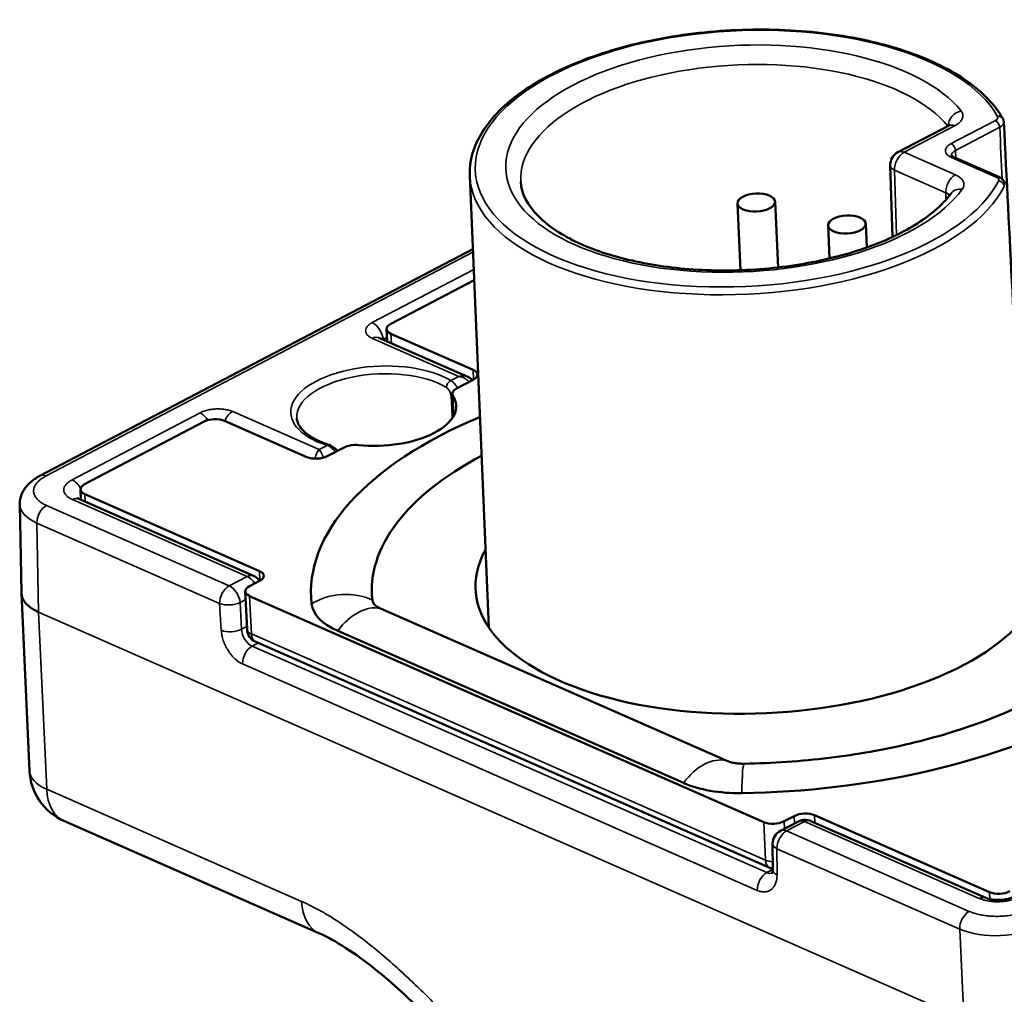
# Model space of a CAD drawing. Units: millimetres. Extents: x 4575 to 6468, y 1847 to 3206.
# Drawn here: x 5519 to 5553, y 2697 to 2731 of the extents above; entities that cross this region are included whole.
import ezdxf

# ---------------------------------------------------------------- set-up
doc = ezdxf.new("R2010")
doc.units = ezdxf.units.MM
doc.header["$LTSCALE"] = 5
doc.layers.add('Sichtbar (ISO)', color=7, linetype='Continuous', lineweight=50)
doc.layers.add('Sichtbar schmal (ISO)', color=7, linetype='Continuous', lineweight=35)

msp = doc.modelspace()

# ---------------------------------------------------------------- linework, layer by layer
at = {"layer": 'Sichtbar (ISO)'}
for p, q in [((5551.327, 2727.046), (5549.579, 2726.13)), ((5553.065, 2725.277), (5551.515, 2725.958)), ((5549.311, 2725.672), (5549.39, 2723.196)), ((5534.762, 2725.31), (5535.417, 2709.691)), ((5545.43, 2722.143), (5545.325, 2724.417)), ((5544.133, 2722.047), (5544.027, 2724.357)), ((5547.215, 2722.455), (5547.162, 2723.6)), ((5548.499, 2722.832), (5548.461, 2723.66)), ((5534.868, 2722.779), (5519.891, 2714.933)), ((5532.029, 2720.189), (5534.913, 2721.7)), ((5531.905, 2719.581), (5531.886, 2720.01)), ((5534.694, 2718.355), (5531.618, 2719.708)), ((5532.034, 2719.849), (5534.88, 2718.597)), ((5534.302, 2717.952), (5534.885, 2718.257)), ((5534.159, 2717.772), (5534.195, 2716.988)), ((5521.435, 2714.639), (5525.574, 2716.807)), ((5526.281, 2716.835), (5529.127, 2715.583)), ((5529.833, 2715.61), (5530.416, 2715.915)), ((5521.308, 2714.1), (5521.291, 2714.459)), ((5521.44, 2714.299), (5527.487, 2711.639)), ((5519.192, 2713.953), (5519.247, 2710.88)), ((5527.283, 2711.472), (5521.236, 2714.132)), ((5527.141, 2711.115), (5527.492, 2711.298)), ((5519.247, 2710.867), (5519.529, 2704.73)), ((5526.997, 2710.935), (5527.058, 2709.622)), ((5544.932, 2702.951), (5527.146, 2710.774)), ((5543.636, 2705.078), (5531.674, 2710.34)), ((5542.158, 2704.304), (5530.195, 2709.566)), ((5545.141, 2701.363), (5527.356, 2709.187)), ((5529.543, 2699.111), (5520.722, 2702.991)), ((5546.133, 2702.975), (5545.511, 2702.649)), ((5545.638, 2702.978), (5545.989, 2703.162)), ((5552.614, 2700.329), (5546.567, 2702.989)), ((5552.742, 2700.529), (5546.695, 2703.189)), ((5545.243, 2702.204), (5545.247, 2701.302))]:
    msp.add_line(p, q, dxfattribs=at)
for centre, radius, start, end in [((5549.811, 2725.687), 0.5, 117.6487, 181.8245), ((5527.082, 2711.014), 0.5, 34.7198, 66.2561), ((5527.557, 2709.644), 0.5, 182.631, 246.2561), ((5521.527, 2704.822), 2, 182.631, 246.2561), ((5546.365, 2702.532), 0.5, 66.2561, 117.6487), ((5545.743, 2702.206), 0.5, 117.6487, 180.2074), ((5545.343, 2701.821), 0.5, 246.2561, 258.9233)]:
    msp.add_arc(centre, radius, start, end, dxfattribs=at)
for centre, major_axis, ratio, start_param, end_param in [((5553.032, 2727.194), (0.174, 0.099), 0.851545, 6.283087, 6.283184), ((5552.742, 2727.146), (0.499, 0.024), 0.48066, 0.001268, 0.001332), ((5532.385, 2720.032), (-0.499, -0.023), 0.481051, 5.482629, 7.053425), ((5534.529, 2718.413), (0.499, 0.023), 0.481051, 5.482629, 7.053425), ((5534.658, 2717.795), (-0.499, -0.023), 0.481051, 5.482629, 6.557108), ((5531.648, 2717.246), (2.647, 0.122), 0.481051, 4.40815, 6.557108), ((5544.809, 2711.457), (-15.537, -0.714), 0.481051, 5.364096, 6.315699), ((5525.93, 2716.651), (-0.499, -0.023), 0.481051, 3.911833, 5.482629), ((5529.835, 2715.811), (0.061, 0.191), 0.533961, 6.283124, 6.283188), ((5530.771, 2715.759), (-0.499, -0.023), 0.481051, 4.40815, 5.482629), ((5529.477, 2715.767), (-0.499, -0.023), 0.481051, 0.77024, 2.341036), ((5544.809, 2711.457), (-13.432, -0.617), 0.481051, 5.490578, 6.315699), ((5520.123, 2714.49), (-0.232, 0.443), 0.610448, 0.000009, 0.000044), ((5521.791, 2714.482), (-0.499, -0.023), 0.481051, 5.482629, 7.053425), ((5544.809, 2711.457), (9.85, 0.453), 0.481051, 2.852889, 6.571889), ((5544.809, 2711.457), (15.537, 0.714), 0.481051, 4.649559, 6.315699), ((5544.809, 2711.457), (13.432, 0.617), 0.481051, 5.195869, 6.315699), ((5527.136, 2711.455), (0.499, 0.023), 0.481051, 5.482629, 7.053425), ((5521.246, 2710.937), (-1.999, -0.064), 0.481142, 6.276412, 7.060122), ((5527.497, 2710.958), (-0.499, -0.023), 0.481051, 5.482629, 7.053425), ((5532.338, 2710.688), (-3.05, -0.14), 0.481051, 0.032514, 0.77024), ((5532.338, 2710.688), (-0.945, -0.043), 0.481051, 0.032514, 0.77024), ((5544.3, 2705.426), (-0.945, -0.043), 0.481051, 0.77024, 1.087317), ((5544.3, 2705.426), (-3.05, -0.14), 0.481051, 0.77024, 1.507966), ((5545.282, 2703.135), (0.499, 0.023), 0.481051, 3.911833, 5.482629), ((5546.345, 2703.005), (0.499, 0.023), 0.481051, 0.77024, 2.341036), ((5553.093, 2700.713), (0.499, 0.023), 0.481051, 3.911833, 5.482629)]:
    msp.add_ellipse(centre, major_axis=major_axis, ratio=ratio, start_param=start_param, end_param=end_param, dxfattribs=at)
for centre in [(5544.676, 2724.387), (5547.811, 2723.63)]:
    msp.add_ellipse(centre, major_axis=(0.649, 0.03), ratio=0.481051, dxfattribs=at)
for points, knots in [([(5553.206, 2727.292), (5552.94, 2727.76), (5552.525, 2728.192), (5551.428, 2728.971), (5550.734, 2729.314), (5549.147, 2729.866), (5548.255, 2730.074), (5546.367, 2730.337), (5545.37, 2730.392), (5543.372, 2730.344), (5542.37, 2730.243), (5540.458, 2729.892), (5539.548, 2729.643), (5537.911, 2729.02), (5537.183, 2728.646), (5535.985, 2727.805), (5535.514, 2727.336), (5534.896, 2726.352), (5534.743, 2725.836), (5534.761, 2725.319), (5534.762, 2725.314), (5534.762, 2725.31)], [2.61145, 2.61145, 2.61145, 2.61145, 2.923433, 2.923433, 3.248322, 3.248322, 3.57279, 3.57279, 3.89588, 3.89588, 4.21845, 4.21845, 4.541303, 4.541303, 4.865295, 4.865295, 5.190592, 5.190592, 5.508207, 5.508207, 5.51103, 5.51103, 5.51103, 5.51103]), ([(5553.206, 2727.292), (5553.223, 2727.262), (5553.235, 2727.228), (5553.241, 2727.185), (5553.241, 2727.178), (5553.242, 2727.17)], [0, 0, 0, 0, 0.01174437, 0.01174437, 0.01422014, 0.01422014, 0.01422014, 0.01422014]), ([(5551.327, 2727.046), (5551.351, 2727.059), (5551.369, 2727.071), (5551.385, 2727.083), (5551.388, 2727.086), (5551.388, 2727.086)], [0, 0, 0, 0, 0.01477727, 0.01477727, 0.02482107, 0.02482107, 0.02482107, 0.02482107]), ([(5551.424, 2726.02), (5551.424, 2726.02), (5551.425, 2726.018), (5551.431, 2726.011), (5551.437, 2726.005), (5551.459, 2725.988), (5551.478, 2725.975), (5551.507, 2725.962), (5551.511, 2725.96), (5551.515, 2725.958)], [0.01285624, 0.01285624, 0.01285624, 0.01285624, 0.02086664, 0.02086664, 0.03008432, 0.03008432, 0.04314818, 0.04314818, 0.04521574, 0.04521574, 0.04521574, 0.04521574]), ([(5536.528, 2725.105), (5536.55, 2724.71), (5536.74, 2724.304), (5537.455, 2723.595), (5537.883, 2723.3), (5538.936, 2722.789), (5539.558, 2722.572), (5540.944, 2722.24), (5541.71, 2722.126), (5543.307, 2722.019), (5544.138, 2722.026), (5545.774, 2722.165), (5546.578, 2722.296), (5548.071, 2722.666), (5548.761, 2722.904), (5549.948, 2723.454), (5550.447, 2723.765), (5551.073, 2724.292), (5551.269, 2724.5), (5551.418, 2724.705)], [5.517734, 5.517734, 5.517734, 5.517734, 5.929358, 5.929358, 6.238201, 6.238201, 6.542755, 6.542755, 6.852026, 6.852026, 7.1641, 7.1641, 7.476694, 7.476694, 7.787617, 7.787617, 8.094447, 8.094447, 8.286579, 8.286579, 8.286579, 8.286579]), ([(5553.065, 2725.277), (5553.114, 2725.255), (5553.16, 2725.224), (5553.212, 2725.169), (5553.225, 2725.15), (5553.255, 2725.098), (5553.267, 2725.061), (5553.272, 2725.018), (5553.273, 2725.013), (5553.273, 2725.007)], [0.00000207, 0.00000207, 0.00000207, 0.00000207, 0.01814227, 0.01814227, 0.02579588, 0.02579588, 0.0382556, 0.0382556, 0.04010564, 0.04010564, 0.04010564, 0.04010564]), ([(5531.596, 2719.719), (5531.596, 2719.719), (5531.597, 2719.718), (5531.603, 2719.715), (5531.609, 2719.711), (5531.618, 2719.708)], [0.04127221, 0.04127221, 0.04127221, 0.04127221, 0.04644384, 0.04644384, 0.05310318, 0.05310318, 0.05310318, 0.05310318]), ([(5534.694, 2718.355), (5534.753, 2718.329), (5534.809, 2718.292), (5534.856, 2718.246), (5534.858, 2718.245), (5534.859, 2718.243)], [0.00000574, 0.00000574, 0.00000574, 0.00000574, 0.01951888, 0.01951888, 0.02011611, 0.02011611, 0.02011611, 0.02011611]), ([(5528.778, 2716.929), (5528.782, 2716.864), (5528.798, 2716.8), (5528.858, 2716.669), (5528.902, 2716.601), (5529.022, 2716.467), (5529.098, 2716.4), (5529.279, 2716.272), (5529.384, 2716.211), (5529.621, 2716.098), (5529.753, 2716.047), (5529.895, 2716.001)], [0.8101342, 0.8101342, 0.8101342, 0.8101342, 0.9914023, 0.9914023, 1.1726703, 1.1726703, 1.3539384, 1.3539384, 1.5352065, 1.5352065, 1.7164746, 1.7164746, 1.7164746, 1.7164746]), ([(5529.895, 2716.001), (5529.946, 2715.985), (5529.996, 2715.96), (5530.087, 2715.897), (5530.13, 2715.859), (5530.172, 2715.809), (5530.178, 2715.802), (5530.184, 2715.794)], [0, 0, 0, 0, 0.01711068, 0.01711068, 0.03393884, 0.03393884, 0.0367437, 0.0367437, 0.0367437, 0.0367437]), ([(5519.192, 2713.953), (5519.19, 2714.067), (5519.212, 2714.183), (5519.295, 2714.394), (5519.357, 2714.493), (5519.522, 2714.685), (5519.632, 2714.776), (5519.799, 2714.882), (5519.844, 2714.908), (5519.891, 2714.933)], [0, 0, 0, 0, 0.0428156, 0.0428156, 0.0860321, 0.0860321, 0.1383372, 0.1383372, 0.1568004, 0.1568004, 0.1568004, 0.1568004]), ([(5521.182, 2714.162), (5521.182, 2714.162), (5521.186, 2714.159), (5521.203, 2714.148), (5521.217, 2714.14), (5521.236, 2714.132)], [0.04016109, 0.04016109, 0.04016109, 0.04016109, 0.05093505, 0.05093505, 0.06277185, 0.06277185, 0.06277185, 0.06277185]), ([(5551.316, 2706.023), (5550.894, 2705.896), (5550.458, 2705.778), (5549.56, 2705.566), (5549.099, 2705.47), (5548.16, 2705.304), (5547.682, 2705.232), (5546.714, 2705.114), (5546.224, 2705.068), (5545.242, 2705), (5544.748, 2704.98), (5544.256, 2704.972)], [0.2867603, 0.2867603, 0.2867603, 0.2867603, 0.3960223, 0.3960223, 0.5052843, 0.5052843, 0.6145463, 0.6145463, 0.7238083, 0.7238083, 0.8330704, 0.8330704, 0.8330704, 0.8330704]), ([(5543.879, 2705.003), (5543.898, 2704.999), (5543.918, 2704.996), (5543.962, 2704.989), (5543.986, 2704.986), (5544.035, 2704.98), (5544.061, 2704.978), (5544.114, 2704.974), (5544.142, 2704.973), (5544.198, 2704.972), (5544.227, 2704.972), (5544.256, 2704.972)], [5.0294655, 5.0294655, 5.0294655, 5.0294655, 5.1135954, 5.1135954, 5.1977253, 5.1977253, 5.2818552, 5.2818552, 5.3659851, 5.3659851, 5.4501149, 5.4501149, 5.4501149, 5.4501149]), ([(5545.225, 2701.174), (5545.225, 2701.174), (5545.225, 2701.174), (5545.226, 2701.176), (5545.23, 2701.182), (5545.238, 2701.208), (5545.243, 2701.232), (5545.246, 2701.275), (5545.247, 2701.288), (5545.247, 2701.302)], [0.02669477, 0.02669477, 0.02669477, 0.02669477, 0.02905653, 0.02905653, 0.04167254, 0.04167254, 0.05771414, 0.05771414, 0.06391209, 0.06391209, 0.06391209, 0.06391209]), ([(5552.614, 2700.329), (5552.637, 2700.319), (5552.667, 2700.308), (5552.737, 2700.288), (5552.779, 2700.279), (5552.874, 2700.265), (5552.929, 2700.259), (5553.045, 2700.255), (5553.109, 2700.257), (5553.234, 2700.267), (5553.298, 2700.276), (5553.413, 2700.301), (5553.466, 2700.316), (5553.543, 2700.345), (5553.571, 2700.357), (5553.593, 2700.369)], [0, 0, 0, 0, 0.0145087, 0.0145087, 0.0296345, 0.0296345, 0.0467773, 0.0467773, 0.0653827, 0.0653827, 0.0846536, 0.0846536, 0.1035793, 0.1035793, 0.1170589, 0.1170589, 0.1170589, 0.1170589]), ([(5533.319, 2696.203), (5532.712, 2696.803), (5532.092, 2697.377), (5530.814, 2698.4), (5530.128, 2698.853), (5529.543, 2699.111)], [0, 0, 0, 0, 0.2772593, 0.2772593, 0.5697541, 0.5697541, 0.5697541, 0.5697541])]:
    msp.add_open_spline(points, degree=3, knots=knots, dxfattribs=at)
msp.add_open_spline([(5553.242, 2727.17), (5553.439, 2723.256), (5553.636, 2719.342), (5553.833, 2715.428)], degree=3, dxfattribs=at)
at = {"layer": 'Sichtbar schmal (ISO)'}
for p, q in [((5551.42, 2726.427), (5552.948, 2727.227)), ((5551.539, 2727.041), (5549.791, 2726.125)), ((5551.57, 2726.189), (5553.098, 2726.99)), ((5549.791, 2726.125), (5551.564, 2725.346)), ((5551.337, 2726.375), (5551.337, 2726.375)), ((5551.583, 2725.928), (5551.57, 2726.189)), ((5551.351, 2725.99), (5551.351, 2725.99)), ((5552.976, 2725.269), (5551.426, 2725.95)), ((5549.46, 2725.508), (5551.233, 2724.728)), ((5549.46, 2725.508), (5549.531, 2723.264)), ((5551.615, 2725.321), (5551.615, 2725.321)), ((5534.873, 2722.665), (5520.103, 2714.928)), ((5531.388, 2720.232), (5534.898, 2722.071)), ((5534.384, 2718.374), (5531.396, 2719.688)), ((5531.763, 2719.653), (5531.899, 2719.724)), ((5531.764, 2719.643), (5531.763, 2719.653)), ((5532.049, 2719.518), (5532.034, 2719.849)), ((5534.105, 2718.227), (5534.384, 2718.374)), ((5534.88, 2718.597), (5534.895, 2718.262)), ((5534.18, 2717.708), (5534.212, 2717.019)), ((5521.004, 2714.792), (5525.429, 2717.11)), ((5526.559, 2717.154), (5529.547, 2715.839)), ((5529.547, 2715.839), (5529.827, 2715.986)), ((5521.452, 2714.037), (5521.44, 2714.299)), ((5520.118, 2713.907), (5526.44, 2711.126)), ((5527.062, 2711.452), (5521.014, 2714.112)), ((5519.787, 2713.293), (5526.109, 2710.512)), ((5519.787, 2713.293), (5519.842, 2710.217)), ((5527.502, 2711.304), (5527.487, 2711.639)), ((5526.44, 2711.126), (5527.062, 2711.452)), ((5526.164, 2709.588), (5526.109, 2710.512)), ((5526.815, 2710.547), (5527.01, 2710.65)), ((5526.87, 2709.623), (5526.815, 2710.547)), ((5527.146, 2710.774), (5527.206, 2709.461)), ((5519.842, 2710.217), (5551.856, 2696.134)), ((5519.842, 2710.217), (5520.124, 2704.087)), ((5526.87, 2709.623), (5527.053, 2709.719)), ((5544.992, 2701.637), (5527.206, 2709.461)), ((5527.233, 2709.038), (5527.443, 2709.148)), ((5527.233, 2709.038), (5545.043, 2701.204)), ((5526.902, 2708.424), (5544.712, 2700.59)), ((5528.945, 2700.206), (5520.124, 2704.087)), ((5545.65, 2702.721), (5545.638, 2702.978)), ((5546.345, 2702.97), (5545.723, 2702.644)), ((5546.001, 2702.905), (5545.989, 2703.162)), ((5552.393, 2700.309), (5546.345, 2702.97)), ((5546.707, 2702.927), (5546.695, 2703.189)), ((5544.992, 2701.637), (5544.932, 2702.951)), ((5545.723, 2702.644), (5552.045, 2699.863)), ((5545.392, 2702.03), (5551.714, 2699.249)), ((5545.392, 2702.03), (5545.396, 2701.128)), ((5545.247, 2701.31), (5545.043, 2701.204)), ((5544.844, 2700.547), (5544.844, 2700.547)), ((5552.742, 2700.529), (5552.754, 2700.285)), ((5551.714, 2699.249), (5551.856, 2696.134))]:
    msp.add_line(p, q, dxfattribs=at)
for centre, major_axis, ratio, start_param, end_param in [((5544.145, 2725.907), (9.191, 0.422), 0.481051, 0.240097, 6.012772), ((5544.145, 2725.907), (8.137, 0.374), 0.481051, 0.337642, 5.915227), ((5544.165, 2725.473), (-7.638, -0.351), 0.481051, 3.483149, 6.287974), ((5551.783, 2727.119), (-0.39, -0.313), 0.827193, 4.169244, 5.689317), ((5552.745, 2727.32), (0.289, 0.015), 0.489442, 5.463475, 6.524585), ((5552.956, 2727.052), (0.093, -0.177), 0.610448, 0.921574, 2.488839), ((5553.032, 2727.194), (0.174, 0.099), 0.851545, 0, 1.161855), ((5552.742, 2727.146), (0.499, 0.024), 0.48066, 5.481783, 6.284456), ((5551.559, 2726.603), (-0.232, 0.443), 0.610448, 5.630501, 6.283185), ((5549.811, 2725.687), (-0.201, -0.458), 0.629241, 3.808992, 5.371061), ((5549.811, 2725.687), (-0.232, 0.443), 0.610448, 5.630472, 6.283185), ((5551.428, 2726.251), (0.093, -0.177), 0.610448, 0.921574, 2.488879), ((5551.925, 2726.032), (-0.499, -0.022), 0.481426, 5.48314, 6.256249), ((5551.434, 2725.775), (0.081, 0.183), 0.62924, 0.000072, 0.667399), ((5549.811, 2725.687), (-0.5, -0.016), 0.481178, 0, 0.776974), ((5544.153, 2725.733), (-9.391, -0.432), 0.481051, 6.28127, 9.154365), ((5551.584, 2724.908), (-0.201, -0.458), 0.62924, 3.808992, 5.371061), ((5552.984, 2725.093), (0.081, 0.183), 0.629241, 0.000148, 0.667399), ((5552.776, 2725.16), (-0.289, -0.011), 0.489758, 2.869004, 3.930113), ((5553.064, 2724.958), (0.178, -0.092), 0.844834, 0.456548, 2.023808), ((5551.822, 2724.41), (-0.404, 0.294), 0.81801, 5.292661, 6.283185), ((5550.882, 2724.54), (0.499, 0.029), 0.482839, 0.257903, 0.764652), ((5531.408, 2719.794), (0.232, -0.443), 0.610448, 0.95299, 2.488879), ((5531.416, 2719.25), (0.201, 0.458), 0.629241, 6.283185, 6.950584), ((5531.979, 2719.544), (-0.302, 0.014), 0.47644, 5.527586, 5.577142), ((5531.648, 2717.246), (-3.078, -0.141), 0.481051, 3.766155, 7.199104), ((5531.655, 2717.074), (-2.878, -0.132), 0.481051, 3.766154, 6.292763), ((5534.113, 2718.052), (-0.103, -0.171), 0.711193, 3.895199, 5.448511), ((5534.293, 2717.681), (-0.2, -0.01), 0.442329, 0.522642, 0.863099), ((5525.449, 2716.672), (0.232, -0.443), 0.610448, 1.66599, 2.488886), ((5526.579, 2716.716), (-0.201, -0.458), 0.629241, 3.808992, 4.73491), ((5529.835, 2715.811), (0.061, 0.191), 0.533961, 0, 0.605226), ((5520.123, 2714.49), (-0.232, 0.443), 0.610448, 5.630484, 6.283194), ((5521.024, 2714.354), (0.232, -0.443), 0.610448, 1.569684, 2.488896), ((5521.19, 2714.021), (-1.998, -0.078), 0.481124, 6.273036, 7.056772), ((5520.138, 2713.469), (-0.201, -0.458), 0.629241, 3.808992, 5.362335), ((5521.034, 2713.674), (0.201, 0.458), 0.629241, 0, 0.667399), ((5521.737, 2714.042), (0.502, -0.005), 0.478795, 2.612863, 2.826164), ((5527.082, 2711.014), (0.201, 0.458), 0.629241, 0, 0.667399), ((5527.082, 2711.014), (-0.232, 0.443), 0.610448, 4.8358, 5.630472), ((5526.46, 2710.688), (0.201, 0.458), 0.629241, 0.667399, 2.220742), ((5526.46, 2710.688), (0.232, -0.443), 0.610448, 0.95299, 2.488879), ((5530.411, 2709.076), (1.987, 0.226), 0.876229, 0.956809, 2.066432), ((5526.46, 2710.688), (-0.499, -0.03), 0.448081, 0.764422, 2.334609), ((5531.003, 2708.464), (0.805, 1.831), 0.629241, 0.112588, 1.22221), ((5526.515, 2709.764), (0.499, 0.03), 0.448081, 3.905997, 5.476201), ((5527.225, 2709.482), (-0.216, 0.451), 0.626743, 0.975685, 2.51154), ((5527.557, 2709.644), (-0.499, -0.023), 0.481051, 0, 0.77024), ((5527.557, 2709.644), (-0.201, -0.458), 0.629241, 5.379788, 6.283185), ((5527.253, 2708.6), (-0.201, -0.458), 0.629241, 3.808992, 5.362335), ((5542.966, 2703.202), (0.805, 1.831), 0.629241, 0.112588, 1.22221), ((5521.527, 2704.822), (-1.998, -0.092), 0.481051, 0, 0.77024), ((5544.287, 2702.972), (-0.031, 2), 0.055047, 0, 1.057497), ((5521.527, 2704.822), (-0.805, -1.831), 0.629241, 5.379788, 6.283185), ((5546.365, 2702.532), (-0.232, 0.443), 0.610448, 5.630472, 6.283185), ((5546.365, 2702.532), (0.201, 0.458), 0.629241, 0, 0.667399), ((5545.743, 2702.206), (-0.201, -0.458), 0.629241, 3.808992, 5.362335), ((5545.743, 2702.206), (-0.232, 0.443), 0.610448, 5.630472, 6.283185), ((5545.743, 2702.206), (-0.5, -0.002), 0.491994, 0, 0.790519), ((5545.343, 2701.821), (0.499, 0.023), 0.481051, 3.911833, 4.49495), ((5545.343, 2701.821), (-0.201, -0.458), 0.629241, 5.379788, 6.283185), ((5545.747, 2701.304), (-0.5, -0.002), 0.491994, 0, 0.790519), ((5545.063, 2700.766), (0.201, 0.458), 0.62924, 0.667399, 2.220758), ((5545.035, 2701.648), (-0.216, 0.451), 0.626752, 2.511567, 3.075919), ((5552.413, 2699.871), (0.201, 0.458), 0.629241, 0.000005, 0.667416), ((5530.348, 2700.941), (-0.805, -1.831), 0.629241, 5.379788, 6.283169), ((5552.065, 2699.425), (-0.201, -0.458), 0.62924, 3.809003, 5.362335), ((5553.118, 2699.976), (1.998, 0.092), 0.475635, 3.911921, 5.482643)]:
    msp.add_ellipse(centre, major_axis=major_axis, ratio=ratio, start_param=start_param, end_param=end_param, dxfattribs=at)
for points in [[(5551.763, 2727.557), (5551.79, 2727.523), (5551.826, 2727.454), (5551.831, 2727.343), (5551.784, 2727.234), (5551.686, 2727.13), (5551.593, 2727.07), (5551.539, 2727.041)], [(5553.098, 2726.99), (5553.128, 2726.397), (5553.158, 2725.798), (5553.189, 2725.193)], [(5551.426, 2725.95), (5551.382, 2725.97), (5551.308, 2726.013), (5551.235, 2726.093), (5551.21, 2726.18), (5551.233, 2726.269), (5551.303, 2726.355), (5551.376, 2726.404), (5551.42, 2726.427)], [(5551.564, 2725.346), (5551.618, 2725.321), (5551.713, 2725.268), (5551.813, 2725.172), (5551.864, 2725.067), (5551.862, 2724.955), (5551.828, 2724.884), (5551.802, 2724.848)], [(5551.241, 2724.485), (5551.238, 2724.566), (5551.236, 2724.647), (5551.233, 2724.728)], [(5531.396, 2719.688), (5531.353, 2719.707), (5531.278, 2719.749), (5531.198, 2719.824), (5531.157, 2719.907), (5531.156, 2719.994), (5531.195, 2720.08), (5531.272, 2720.162), (5531.345, 2720.21), (5531.388, 2720.232)], [(5525.429, 2717.11), (5525.472, 2717.133), (5525.565, 2717.172), (5525.727, 2717.216), (5525.903, 2717.242), (5526.083, 2717.249), (5526.258, 2717.237), (5526.422, 2717.205), (5526.515, 2717.173), (5526.559, 2717.154)], [(5521.004, 2714.792), (5520.958, 2714.768), (5520.876, 2714.716), (5520.784, 2714.629), (5520.728, 2714.536), (5520.71, 2714.441), (5520.731, 2714.347), (5520.789, 2714.259), (5520.884, 2714.178), (5520.967, 2714.133), (5521.014, 2714.112)], [(5526.164, 2709.588), (5526.167, 2709.53), (5526.182, 2709.414), (5526.231, 2709.232), (5526.303, 2709.055), (5526.397, 2708.886), (5526.507, 2708.733), (5526.631, 2708.601), (5526.765, 2708.495), (5526.856, 2708.444), (5526.902, 2708.424)], [(5544.712, 2700.59), (5544.758, 2700.569), (5544.848, 2700.54), (5544.978, 2700.531), (5545.097, 2700.556), (5545.201, 2700.614), (5545.286, 2700.705), (5545.349, 2700.823), (5545.388, 2700.966), (5545.396, 2701.072), (5545.396, 2701.128)], [(5552.393, 2700.309), (5552.44, 2700.289), (5552.541, 2700.253), (5552.716, 2700.214), (5552.905, 2700.194), (5553.101, 2700.193), (5553.297, 2700.21), (5553.484, 2700.244), (5553.658, 2700.296), (5553.758, 2700.34), (5553.805, 2700.364)]]:
    msp.add_open_spline(points, degree=3, dxfattribs=at)
for points, knots in [([(5534.384, 2718.374), (5534.422, 2718.383), (5534.496, 2718.394), (5534.603, 2718.386), (5534.666, 2718.367), (5534.694, 2718.355)], [0, 0, 0, 0, 0.1428571, 0.2857143, 0.4215538, 0.4215538, 0.4215538, 0.4215538]), ([(5534.744, 2718.183), (5534.737, 2718.191), (5534.729, 2718.199), (5534.721, 2718.206), (5534.714, 2718.212), (5534.707, 2718.218), (5534.7, 2718.225), (5534.675, 2718.246), (5534.649, 2718.265), (5534.62, 2718.283), (5534.615, 2718.286), (5534.609, 2718.29), (5534.604, 2718.293), (5534.572, 2718.311), (5534.539, 2718.327), (5534.505, 2718.34), (5534.502, 2718.342), (5534.499, 2718.343), (5534.496, 2718.344), (5534.459, 2718.357), (5534.422, 2718.367), (5534.384, 2718.374)], [0.4960474, 0.4960474, 0.4960474, 0.4960474, 0.5367388, 0.5367388, 0.5367388, 0.5714286, 0.5714286, 0.5714286, 0.6912322, 0.6912322, 0.6912322, 0.7142857, 0.7142857, 0.7142857, 0.8456173, 0.8456173, 0.8456173, 0.8571429, 0.8571429, 0.8571429, 1, 1, 1, 1]), ([(5533.953, 2717.991), (5533.966, 2717.984), (5533.978, 2717.974), (5533.99, 2717.962), (5534.002, 2717.951), (5534.014, 2717.937), (5534.025, 2717.922), (5534.036, 2717.906), (5534.046, 2717.889), (5534.056, 2717.871), (5534.065, 2717.852), (5534.074, 2717.833), (5534.082, 2717.813), (5534.09, 2717.793), (5534.096, 2717.772), (5534.102, 2717.751), (5534.108, 2717.73), (5534.112, 2717.709), (5534.115, 2717.688), (5534.119, 2717.667), (5534.121, 2717.647), (5534.122, 2717.628)], [0.0000005, 0.0000005, 0.0000005, 0.0000005, 0.1428571, 0.1428571, 0.1428571, 0.2857143, 0.2857143, 0.2857143, 0.4285714, 0.4285714, 0.4285714, 0.5714286, 0.5714286, 0.5714286, 0.7142857, 0.7142857, 0.7142857, 0.8571429, 0.8571429, 0.8571429, 1, 1, 1, 1]), ([(5534.105, 2718.227), (5534.129, 2718.214), (5534.176, 2718.182), (5534.244, 2718.113), (5534.297, 2718.04), (5534.326, 2717.989), (5534.336, 2717.969)], [0, 0, 0, 0, 0.1428571, 0.2857143, 0.4285714, 0.5159398, 0.5159398, 0.5159398, 0.5159398]), ([(5534.122, 2717.628), (5534.127, 2717.525), (5534.132, 2717.422), (5534.137, 2717.319), (5534.142, 2717.216), (5534.148, 2717.113), (5534.153, 2717.01), (5534.154, 2716.983), (5534.155, 2716.955), (5534.157, 2716.928)], [0, 0, 0, 0, 0.3333333, 0.3333333, 0.3333333, 0.6666667, 0.6666667, 0.6666667, 0.755623, 0.755623, 0.755623, 0.755623]), ([(5530.115, 2715.758), (5530.102, 2715.776), (5530.064, 2715.822), (5529.997, 2715.888), (5529.912, 2715.948), (5529.855, 2715.976), (5529.827, 2715.986)], [0.4842656, 0.4842656, 0.4842656, 0.4842656, 0.5714286, 0.7142857, 0.8571429, 1, 1, 1, 1]), ([(5529.403, 2715.526), (5529.406, 2715.538), (5529.409, 2715.551), (5529.413, 2715.563), (5529.415, 2715.571), (5529.418, 2715.58), (5529.421, 2715.588), (5529.43, 2715.617), (5529.44, 2715.645), (5529.451, 2715.672), (5529.453, 2715.677), (5529.456, 2715.682), (5529.458, 2715.687), (5529.47, 2715.716), (5529.483, 2715.743), (5529.497, 2715.767), (5529.498, 2715.769), (5529.5, 2715.771), (5529.501, 2715.773), (5529.516, 2715.799), (5529.532, 2715.821), (5529.547, 2715.839)], [0.487608, 0.487608, 0.487608, 0.487608, 0.5367388, 0.5367388, 0.5367388, 0.5714286, 0.5714286, 0.5714286, 0.6912322, 0.6912322, 0.6912322, 0.7142857, 0.7142857, 0.7142857, 0.8456173, 0.8456173, 0.8456173, 0.8571429, 0.8571429, 0.8571429, 1, 1, 1, 1]), ([(5529.547, 2715.839), (5529.563, 2715.822), (5529.596, 2715.78), (5529.644, 2715.697), (5529.679, 2715.62), (5529.697, 2715.573), (5529.701, 2715.56)], [0, 0, 0, 0, 0.1428571, 0.2857143, 0.4285714, 0.4827389, 0.4827389, 0.4827389, 0.4827389]), ([(5520.103, 2714.928), (5520.054, 2714.902), (5520.009, 2714.875), (5519.968, 2714.847), (5519.957, 2714.84), (5519.947, 2714.832), (5519.937, 2714.825), (5519.895, 2714.794), (5519.858, 2714.762), (5519.825, 2714.729), (5519.819, 2714.723), (5519.813, 2714.717), (5519.808, 2714.711), (5519.775, 2714.676), (5519.748, 2714.64), (5519.727, 2714.603), (5519.725, 2714.598), (5519.722, 2714.594), (5519.72, 2714.589), (5519.699, 2714.55), (5519.685, 2714.511), (5519.678, 2714.471), (5519.677, 2714.469), (5519.677, 2714.466), (5519.676, 2714.464), (5519.669, 2714.422), (5519.67, 2714.379), (5519.678, 2714.338), (5519.686, 2714.296), (5519.702, 2714.255), (5519.725, 2714.216), (5519.749, 2714.176), (5519.779, 2714.138), (5519.817, 2714.101), (5519.82, 2714.098), (5519.823, 2714.095), (5519.826, 2714.092), (5519.861, 2714.059), (5519.903, 2714.027), (5519.949, 2713.997), (5519.955, 2713.993), (5519.962, 2713.989), (5519.968, 2713.985), (5520.014, 2713.957), (5520.063, 2713.931), (5520.118, 2713.907)], [0, 0, 0, 0, 0.088593, 0.088593, 0.088593, 0.111111, 0.111111, 0.111111, 0.205055, 0.205055, 0.205055, 0.222222, 0.222222, 0.222222, 0.321389, 0.321389, 0.321389, 0.333333, 0.333333, 0.333333, 0.437736, 0.437736, 0.437736, 0.444444, 0.444444, 0.444444, 0.555556, 0.555556, 0.555556, 0.666667, 0.666667, 0.666667, 0.777778, 0.777778, 0.777778, 0.78674, 0.78674, 0.78674, 0.888889, 0.888889, 0.888889, 0.903148, 0.903148, 0.903148, 1, 1, 1, 1]), ([(5543.316, 2693.884), (5543.084, 2693.987), (5542.845, 2694.077), (5542.595, 2694.154), (5542.552, 2694.167), (5542.509, 2694.18), (5542.465, 2694.192), (5542.205, 2694.266), (5541.931, 2694.327), (5541.664, 2694.371), (5541.624, 2694.377), (5541.585, 2694.383), (5541.545, 2694.389), (5541.278, 2694.428), (5541.023, 2694.449), (5540.785, 2694.458), (5540.752, 2694.459), (5540.72, 2694.461), (5540.688, 2694.461), (5540.452, 2694.468), (5540.234, 2694.464), (5540.031, 2694.454), (5540.006, 2694.453), (5539.981, 2694.451), (5539.956, 2694.45), (5539.754, 2694.438), (5539.566, 2694.421), (5539.387, 2694.401), (5539.368, 2694.399), (5539.349, 2694.397), (5539.329, 2694.395), (5539.151, 2694.374), (5538.981, 2694.35), (5538.821, 2694.326), (5538.806, 2694.323), (5538.791, 2694.321), (5538.776, 2694.319), (5538.616, 2694.294), (5538.465, 2694.268), (5538.322, 2694.243), (5538.31, 2694.241), (5538.299, 2694.239), (5538.288, 2694.237), (5538.144, 2694.211), (5538.008, 2694.187), (5537.877, 2694.164), (5537.869, 2694.163), (5537.86, 2694.161), (5537.851, 2694.16), (5537.72, 2694.137), (5537.594, 2694.116), (5537.472, 2694.099), (5537.465, 2694.098), (5537.459, 2694.097), (5537.452, 2694.096), (5537.329, 2694.078), (5537.209, 2694.065), (5537.094, 2694.057), (5537.09, 2694.057), (5537.085, 2694.056), (5537.081, 2694.056), (5536.965, 2694.049), (5536.854, 2694.048), (5536.748, 2694.057), (5536.745, 2694.057), (5536.743, 2694.057), (5536.74, 2694.057), (5536.631, 2694.067), (5536.528, 2694.086), (5536.427, 2694.116), (5536.327, 2694.146), (5536.23, 2694.188), (5536.136, 2694.24), (5536.041, 2694.291), (5535.949, 2694.352), (5535.856, 2694.42), (5535.763, 2694.489), (5535.67, 2694.566), (5535.573, 2694.65), (5535.477, 2694.734), (5535.377, 2694.826), (5535.271, 2694.927), (5535.267, 2694.931), (5535.264, 2694.934), (5535.26, 2694.937), (5535.158, 2695.036), (5535.05, 2695.142), (5534.938, 2695.253), (5534.933, 2695.258), (5534.928, 2695.264), (5534.923, 2695.269), (5534.812, 2695.379), (5534.699, 2695.494), (5534.582, 2695.614), (5534.574, 2695.622), (5534.567, 2695.629), (5534.56, 2695.636), (5534.444, 2695.755), (5534.323, 2695.879), (5534.196, 2696.009), (5534.187, 2696.018), (5534.177, 2696.028), (5534.168, 2696.037), (5534.042, 2696.166), (5533.91, 2696.3), (5533.771, 2696.441), (5533.759, 2696.453), (5533.747, 2696.465), (5533.735, 2696.478), (5533.596, 2696.617), (5533.451, 2696.763), (5533.297, 2696.915), (5533.281, 2696.931), (5533.265, 2696.946), (5533.25, 2696.961), (5533.096, 2697.113), (5532.934, 2697.269), (5532.764, 2697.431), (5532.744, 2697.449), (5532.724, 2697.468), (5532.704, 2697.487), (5532.534, 2697.647), (5532.355, 2697.812), (5532.166, 2697.981), (5532.141, 2698.003), (5532.116, 2698.026), (5532.091, 2698.048), (5531.9, 2698.216), (5531.699, 2698.389), (5531.485, 2698.565), (5531.454, 2698.591), (5531.422, 2698.617), (5531.39, 2698.643), (5531.175, 2698.817), (5530.947, 2698.994), (5530.693, 2699.177), (5530.653, 2699.205), (5530.613, 2699.234), (5530.572, 2699.262), (5530.313, 2699.444), (5530.034, 2699.625), (5529.776, 2699.778), (5529.73, 2699.805), (5529.685, 2699.831), (5529.641, 2699.856), (5529.395, 2699.995), (5529.168, 2700.108), (5528.945, 2700.206)], [0, 0, 0, 0, 0.0316279, 0.0316279, 0.0316279, 0.037037, 0.037037, 0.037037, 0.0692377, 0.0692377, 0.0692377, 0.0740741, 0.0740741, 0.0740741, 0.1066502, 0.1066502, 0.1066502, 0.1111111, 0.1111111, 0.1111111, 0.1440734, 0.1440734, 0.1440734, 0.1481481, 0.1481481, 0.1481481, 0.1815508, 0.1815508, 0.1815508, 0.1851852, 0.1851852, 0.1851852, 0.2190457, 0.2190457, 0.2190457, 0.2222222, 0.2222222, 0.2222222, 0.2565165, 0.2565165, 0.2565165, 0.2592593, 0.2592593, 0.2592593, 0.2939931, 0.2939931, 0.2939931, 0.2962963, 0.2962963, 0.2962963, 0.3314816, 0.3314816, 0.3314816, 0.3333333, 0.3333333, 0.3333333, 0.368966, 0.368966, 0.368966, 0.3703704, 0.3703704, 0.3703704, 0.4064374, 0.4064374, 0.4064374, 0.4074074, 0.4074074, 0.4074074, 0.4444444, 0.4444444, 0.4444444, 0.4814815, 0.4814815, 0.4814815, 0.5185185, 0.5185185, 0.5185185, 0.5555556, 0.5555556, 0.5555556, 0.5925926, 0.5925926, 0.5925926, 0.593829, 0.593829, 0.593829, 0.6296296, 0.6296296, 0.6296296, 0.6313073, 0.6313073, 0.6313073, 0.6666667, 0.6666667, 0.6666667, 0.6687959, 0.6687959, 0.6687959, 0.7037037, 0.7037037, 0.7037037, 0.7062755, 0.7062755, 0.7062755, 0.7407407, 0.7407407, 0.7407407, 0.7437516, 0.7437516, 0.7437516, 0.7777778, 0.7777778, 0.7777778, 0.7812255, 0.7812255, 0.7812255, 0.8148148, 0.8148148, 0.8148148, 0.8187138, 0.8187138, 0.8187138, 0.8518519, 0.8518519, 0.8518519, 0.8561912, 0.8561912, 0.8561912, 0.8888889, 0.8888889, 0.8888889, 0.8937045, 0.8937045, 0.8937045, 0.9259259, 0.9259259, 0.9259259, 0.9309463, 0.9309463, 0.9309463, 0.962963, 0.962963, 0.962963, 0.9686617, 0.9686617, 0.9686617, 1, 1, 1, 1]), ([(5552.045, 2699.863), (5552.095, 2699.841), (5552.148, 2699.821), (5552.203, 2699.803), (5552.218, 2699.799), (5552.232, 2699.794), (5552.246, 2699.79), (5552.307, 2699.772), (5552.371, 2699.756), (5552.437, 2699.743), (5552.449, 2699.74), (5552.461, 2699.738), (5552.474, 2699.736), (5552.544, 2699.722), (5552.618, 2699.712), (5552.692, 2699.705), (5552.702, 2699.704), (5552.711, 2699.703), (5552.72, 2699.702), (5552.799, 2699.695), (5552.88, 2699.691), (5552.961, 2699.69), (5552.967, 2699.69), (5552.972, 2699.69), (5552.977, 2699.69), (5553.064, 2699.69), (5553.152, 2699.693), (5553.239, 2699.7), (5553.325, 2699.707), (5553.411, 2699.718), (5553.496, 2699.732), (5553.58, 2699.746), (5553.662, 2699.764), (5553.74, 2699.785), (5553.747, 2699.786), (5553.753, 2699.788), (5553.759, 2699.79), (5553.831, 2699.809), (5553.901, 2699.832), (5553.966, 2699.856), (5553.975, 2699.86), (5553.984, 2699.863), (5553.993, 2699.867), (5554.054, 2699.891), (5554.111, 2699.917), (5554.165, 2699.945)], [0, 0, 0, 0, 0.088593, 0.088593, 0.088593, 0.111111, 0.111111, 0.111111, 0.205055, 0.205055, 0.205055, 0.222222, 0.222222, 0.222222, 0.321389, 0.321389, 0.321389, 0.333333, 0.333333, 0.333333, 0.437736, 0.437736, 0.437736, 0.444444, 0.444444, 0.444444, 0.555556, 0.555556, 0.555556, 0.666667, 0.666667, 0.666667, 0.777778, 0.777778, 0.777778, 0.78674, 0.78674, 0.78674, 0.888889, 0.888889, 0.888889, 0.903148, 0.903148, 0.903148, 1, 1, 1, 1])]:
    msp.add_open_spline(points, degree=3, knots=knots, dxfattribs=at)

doc.saveas('drawing.dxf')
